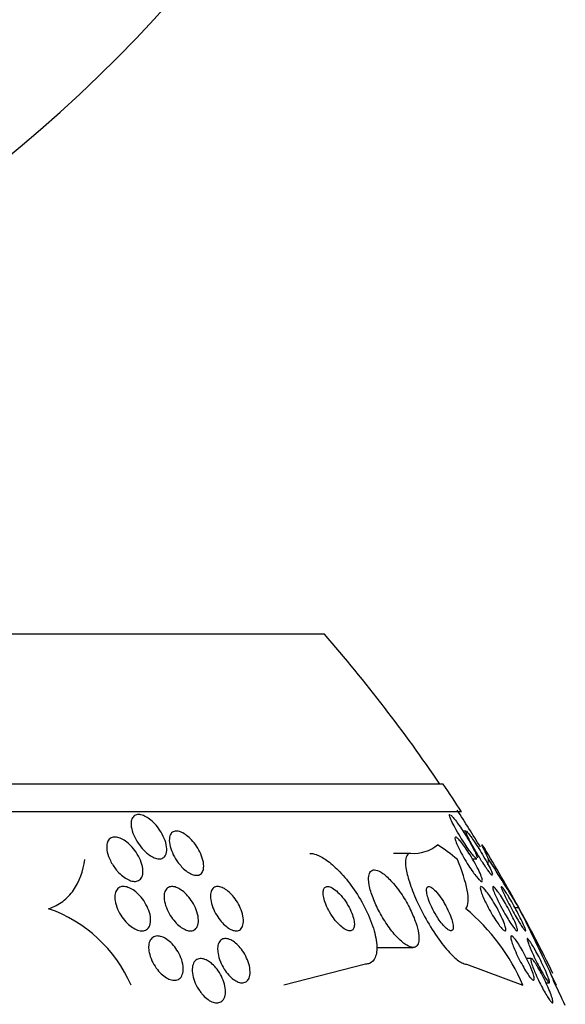
# Model space of a CAD drawing. Units: millimetres. Extents: x 0 to 1459, y 0 to 2744.
# Drawn here: x 1094 to 1104, y 1185 to 1202 of the extents above; entities that cross this region are included whole.
import ezdxf

# ---------------------------------------------------------------- set-up
doc = ezdxf.new("R2010")
doc.units = ezdxf.units.MM
doc.layers.add('DV5_Défaut', color=7, linetype='Continuous')
doc.layers.add('Défaut', color=7, linetype='Continuous')

# ---------------------------------------------------------------- blocks, each defined once
blk = doc.blocks.new('SE4')
at = {"layer": 'DV5_Défaut', "color": 7, "linetype": 'Continuous'}
for p, q in [((1099.405, 1191.327), (1056.405, 1191.327)), ((1101.55, 1188.618), (1054.259, 1188.618)), ((1101.881, 1188.118), (1053.929, 1188.118)), ((1101.964, 1187.771), (1101.907, 1187.771)), ((1100.968, 1187.368), (1100.654, 1187.368)), ((1102.078, 1187.268), (1102.159, 1187.268)), ((1102.917, 1186.383), (1102.848, 1186.383)), ((1100.344, 1185.668), (1101.007, 1185.668)), ((1100.147, 1185.368), (1098.675, 1184.987)), ((1101.973, 1185.368), (1102.991, 1184.987)), ((1103.14, 1185.469), (1103.059, 1185.469)), ((1103.496, 1185.184), (1103.59, 1184.987)), ((1103.407, 1185.03), (1103.467, 1185.03))]:
    blk.add_line(p, q, dxfattribs=at)
for centre, radius, start, end in [((1077.905, 1219.327), 25, 270, 51.8133), ((1077.905, 1172.618), 28.5, 34.1529, 41.0283), ((1077.905, 1172.618), 28.55, 32.8818, 34.0849), ((1077.905, 1172.618), 28.5, 31.4244, 33.0244), ((1101.018, 1188.042), 0.675, 265.7474, 309.7762), ((1077.905, 1172.618), 28.55, 28.8909, 31.3531), ((1080.398, 1172.913), 26.241, 30.8863, 33.1453), ((1093.585, 1183.97), 2.541, 23.594, 70.7089), ((1099.537, 1183.487), 3.766, 23.4768, 49.9253), ((1077.905, 1172.618), 28.55, 26.1509, 28.8909), ((1057.337, 1163.563), 50.974, 24.8535, 26.5952), ((1077.905, 1172.618), 28.5, 24.9011, 25.9337)]:
    blk.add_arc(centre, radius, start, end, dxfattribs=at)
for centre, major_axis, ratio, start_param, end_param in [((1099.741, 1172.618), (0, 15.463), 0.414982, -0.327863, -0.269604), ((1101.659, 1172.618), (0, 15.463), 0.142786, -0.32732, -0.269604), ((1102.129, 1188.344), (0, -2), 0.142786, 0.936991, 0.99825)]:
    blk.add_ellipse(centre, major_axis=major_axis, ratio=ratio, start_param=start_param, end_param=end_param, dxfattribs=at)
for points, knots in [([(1096.174, 1187.395), (1096.134, 1187.432), (1096.097, 1187.475), (1096.065, 1187.519), (1096.032, 1187.563), (1096.004, 1187.61), (1095.981, 1187.657), (1095.956, 1187.708), (1095.937, 1187.761), (1095.926, 1187.81), (1095.915, 1187.859), (1095.912, 1187.907), (1095.919, 1187.947), (1095.923, 1187.977), (1095.934, 1188.003), (1095.95, 1188.023), (1095.966, 1188.043), (1095.988, 1188.058), (1096.014, 1188.064), (1096.037, 1188.07), (1096.065, 1188.07), (1096.094, 1188.063), (1096.121, 1188.057), (1096.151, 1188.045), (1096.18, 1188.03), (1096.21, 1188.013), (1096.242, 1187.992), (1096.271, 1187.967), (1096.305, 1187.94), (1096.337, 1187.908), (1096.366, 1187.874), (1096.4, 1187.835), (1096.43, 1187.792), (1096.457, 1187.749), (1096.486, 1187.7), (1096.511, 1187.649), (1096.528, 1187.6), (1096.546, 1187.548), (1096.557, 1187.496), (1096.559, 1187.45), (1096.561, 1187.407), (1096.554, 1187.367), (1096.539, 1187.336), (1096.527, 1187.314), (1096.511, 1187.296), (1096.491, 1187.285), (1096.47, 1187.273), (1096.445, 1187.267), (1096.417, 1187.269), (1096.391, 1187.27), (1096.362, 1187.277), (1096.333, 1187.288), (1096.304, 1187.3), (1096.273, 1187.318), (1096.244, 1187.338), (1096.22, 1187.355), (1096.197, 1187.374), (1096.174, 1187.395)], [0, 0, 0, 0, 0.060873, 0.060873, 0.060873, 0.121411, 0.121411, 0.121411, 0.188197, 0.188197, 0.188197, 0.255953, 0.255953, 0.255953, 0.305945, 0.305945, 0.305945, 0.35634, 0.35634, 0.35634, 0.400674, 0.400674, 0.400674, 0.442432, 0.442432, 0.442432, 0.486211, 0.486211, 0.486211, 0.535395, 0.535395, 0.535395, 0.592162, 0.592162, 0.592162, 0.656518, 0.656518, 0.656518, 0.72468, 0.72468, 0.72468, 0.789277, 0.789277, 0.789277, 0.835008, 0.835008, 0.835008, 0.88097, 0.88097, 0.88097, 0.923364, 0.923364, 0.923364, 0.965867, 0.965867, 0.965867, 1, 1, 1, 1]), ([(1101.699, 1187.957), (1101.686, 1187.984), (1101.675, 1188.009), (1101.669, 1188.027), (1101.663, 1188.046), (1101.661, 1188.059), (1101.664, 1188.065), (1101.665, 1188.067), (1101.666, 1188.068), (1101.669, 1188.068)], [0, 0, 0, 0, 0.416045, 0.416045, 0.416045, 0.835063, 0.835063, 0.835063, 1, 1, 1, 1]), ([(1101.682, 1188.063), (1101.691, 1188.056), (1101.704, 1188.044), (1101.719, 1188.028), (1101.734, 1188.011), (1101.752, 1187.989), (1101.771, 1187.965), (1101.793, 1187.937), (1101.817, 1187.904), (1101.841, 1187.87), (1101.868, 1187.831), (1101.897, 1187.788), (1101.925, 1187.744), (1101.957, 1187.695), (1101.988, 1187.644), (1102.017, 1187.595), (1102.047, 1187.543), (1102.076, 1187.491), (1102.099, 1187.446), (1102.118, 1187.409), (1102.134, 1187.376), (1102.146, 1187.348), (1102.157, 1187.32), (1102.165, 1187.298), (1102.166, 1187.284)], [0, 0, 0, 0, 0.096332, 0.096332, 0.096332, 0.197619, 0.197619, 0.197619, 0.311582, 0.311582, 0.311582, 0.443134, 0.443134, 0.443134, 0.592069, 0.592069, 0.592069, 0.749342, 0.749342, 0.749342, 0.8741, 0.8741, 0.8741, 1, 1, 1, 1]), ([(1102.16, 1187.268), (1102.159, 1187.268), (1102.159, 1187.268), (1102.158, 1187.269), (1102.151, 1187.27), (1102.141, 1187.278), (1102.129, 1187.29), (1102.116, 1187.302), (1102.101, 1187.32), (1102.084, 1187.341), (1102.065, 1187.364), (1102.044, 1187.391), (1102.022, 1187.421), (1101.997, 1187.456), (1101.971, 1187.494), (1101.945, 1187.534), (1101.915, 1187.579), (1101.884, 1187.627), (1101.855, 1187.674), (1101.824, 1187.726), (1101.793, 1187.778), (1101.766, 1187.827), (1101.74, 1187.874), (1101.716, 1187.919), (1101.699, 1187.957)], [0, 0, 0, 0, 0.014636, 0.014636, 0.014636, 0.125064, 0.125064, 0.125064, 0.23608, 0.23608, 0.23608, 0.357446, 0.357446, 0.357446, 0.496113, 0.496113, 0.496113, 0.655136, 0.655136, 0.655136, 0.829871, 0.829871, 0.829871, 1, 1, 1, 1]), ([(1095.651, 1187.067), (1095.607, 1187.12), (1095.569, 1187.178), (1095.541, 1187.236), (1095.516, 1187.287), (1095.497, 1187.339), (1095.486, 1187.388), (1095.474, 1187.438), (1095.471, 1187.486), (1095.477, 1187.527), (1095.482, 1187.558), (1095.493, 1187.586), (1095.508, 1187.607), (1095.524, 1187.629), (1095.546, 1187.646), (1095.573, 1187.654), (1095.596, 1187.661), (1095.624, 1187.663), (1095.653, 1187.658), (1095.681, 1187.654), (1095.712, 1187.644), (1095.742, 1187.629), (1095.773, 1187.614), (1095.805, 1187.594), (1095.836, 1187.57), (1095.87, 1187.544), (1095.903, 1187.512), (1095.933, 1187.479), (1095.968, 1187.44), (1095.999, 1187.398), (1096.026, 1187.354), (1096.056, 1187.306), (1096.081, 1187.255), (1096.098, 1187.205), (1096.117, 1187.154), (1096.128, 1187.102), (1096.13, 1187.055), (1096.131, 1187.011), (1096.125, 1186.97), (1096.109, 1186.938), (1096.096, 1186.911), (1096.075, 1186.889), (1096.049, 1186.876), (1096.027, 1186.865), (1096, 1186.86), (1095.971, 1186.861), (1095.944, 1186.863), (1095.914, 1186.87), (1095.884, 1186.883), (1095.853, 1186.895), (1095.822, 1186.913), (1095.791, 1186.935), (1095.758, 1186.958), (1095.725, 1186.987), (1095.695, 1187.018), (1095.679, 1187.034), (1095.665, 1187.05), (1095.651, 1187.067)], [0, 0, 0, 0, 0.075717, 0.075717, 0.075717, 0.14133, 0.14133, 0.14133, 0.207957, 0.207957, 0.207957, 0.257714, 0.257714, 0.257714, 0.307835, 0.307835, 0.307835, 0.352386, 0.352386, 0.352386, 0.394772, 0.394772, 0.394772, 0.439313, 0.439313, 0.439313, 0.489192, 0.489192, 0.489192, 0.546347, 0.546347, 0.546347, 0.610501, 0.610501, 0.610501, 0.67775, 0.67775, 0.67775, 0.741138, 0.741138, 0.741138, 0.795397, 0.795397, 0.795397, 0.841438, 0.841438, 0.841438, 0.884045, 0.884045, 0.884045, 0.927768, 0.927768, 0.927768, 0.975959, 0.975959, 0.975959, 1, 1, 1, 1]), ([(1096.794, 1187.165), (1096.757, 1187.209), (1096.724, 1187.258), (1096.697, 1187.307), (1096.67, 1187.355), (1096.647, 1187.406), (1096.632, 1187.454), (1096.615, 1187.505), (1096.606, 1187.555), (1096.605, 1187.599), (1096.604, 1187.642), (1096.611, 1187.681), (1096.626, 1187.71), (1096.638, 1187.731), (1096.654, 1187.748), (1096.675, 1187.758), (1096.695, 1187.769), (1096.72, 1187.773), (1096.748, 1187.77), (1096.774, 1187.768), (1096.802, 1187.76), (1096.831, 1187.746), (1096.859, 1187.733), (1096.889, 1187.715), (1096.918, 1187.693), (1096.949, 1187.669), (1096.979, 1187.641), (1097.008, 1187.61), (1097.04, 1187.575), (1097.07, 1187.537), (1097.096, 1187.497), (1097.127, 1187.452), (1097.153, 1187.405), (1097.173, 1187.358), (1097.195, 1187.306), (1097.211, 1187.255), (1097.22, 1187.207), (1097.228, 1187.159), (1097.228, 1187.114), (1097.22, 1187.076), (1097.213, 1187.048), (1097.201, 1187.024), (1097.184, 1187.006), (1097.167, 1186.988), (1097.144, 1186.976), (1097.118, 1186.973), (1097.094, 1186.969), (1097.066, 1186.972), (1097.037, 1186.981), (1097.01, 1186.989), (1096.981, 1187.003), (1096.952, 1187.022), (1096.922, 1187.04), (1096.892, 1187.064), (1096.863, 1187.091), (1096.839, 1187.114), (1096.816, 1187.139), (1096.794, 1187.165)], [0, 0, 0, 0, 0.063618, 0.063618, 0.063618, 0.127003, 0.127003, 0.127003, 0.194521, 0.194521, 0.194521, 0.259439, 0.259439, 0.259439, 0.305979, 0.305979, 0.305979, 0.352774, 0.352774, 0.352774, 0.395652, 0.395652, 0.395652, 0.438312, 0.438312, 0.438312, 0.484623, 0.484623, 0.484623, 0.537338, 0.537338, 0.537338, 0.597693, 0.597693, 0.597693, 0.664046, 0.664046, 0.664046, 0.73085, 0.73085, 0.73085, 0.780811, 0.780811, 0.780811, 0.831139, 0.831139, 0.831139, 0.875847, 0.875847, 0.875847, 0.91822, 0.91822, 0.91822, 0.962503, 0.962503, 0.962503, 1, 1, 1, 1]), ([(1101.791, 1187.546), (1101.78, 1187.574), (1101.771, 1187.599), (1101.767, 1187.618), (1101.762, 1187.636), (1101.762, 1187.65), (1101.765, 1187.656), (1101.769, 1187.662), (1101.776, 1187.662), (1101.787, 1187.657), (1101.797, 1187.651), (1101.81, 1187.64), (1101.826, 1187.624), (1101.842, 1187.608), (1101.861, 1187.586), (1101.881, 1187.561), (1101.903, 1187.533), (1101.927, 1187.501), (1101.952, 1187.466), (1101.98, 1187.426), (1102.008, 1187.382), (1102.036, 1187.338), (1102.067, 1187.289), (1102.098, 1187.237), (1102.126, 1187.187), (1102.154, 1187.136), (1102.181, 1187.085), (1102.202, 1187.039), (1102.222, 1186.997), (1102.238, 1186.958), (1102.247, 1186.928), (1102.255, 1186.903), (1102.259, 1186.883), (1102.257, 1186.872), (1102.256, 1186.862), (1102.25, 1186.859), (1102.241, 1186.862), (1102.232, 1186.865), (1102.22, 1186.874), (1102.206, 1186.887), (1102.192, 1186.901), (1102.174, 1186.92), (1102.156, 1186.943), (1102.135, 1186.968), (1102.112, 1186.998), (1102.089, 1187.03), (1102.063, 1187.067), (1102.035, 1187.108), (1102.008, 1187.15), (1101.978, 1187.197), (1101.947, 1187.247), (1101.919, 1187.296), (1101.889, 1187.348), (1101.861, 1187.4), (1101.837, 1187.448), (1101.819, 1187.483), (1101.804, 1187.517), (1101.791, 1187.546)], [0, 0, 0, 0, 0.047315, 0.047315, 0.047315, 0.094922, 0.094922, 0.094922, 0.138931, 0.138931, 0.138931, 0.181421, 0.181421, 0.181421, 0.226496, 0.226496, 0.226496, 0.277213, 0.277213, 0.277213, 0.335325, 0.335325, 0.335325, 0.400197, 0.400197, 0.400197, 0.467467, 0.467467, 0.467467, 0.530048, 0.530048, 0.530048, 0.583256, 0.583256, 0.583256, 0.62869, 0.62869, 0.62869, 0.671272, 0.671272, 0.671272, 0.715418, 0.715418, 0.715418, 0.764358, 0.764358, 0.764358, 0.82022, 0.82022, 0.82022, 0.883244, 0.883244, 0.883244, 0.950338, 0.950338, 0.950338, 1, 1, 1, 1]), ([(1102.005, 1187.647), (1101.99, 1187.677), (1101.977, 1187.704), (1101.969, 1187.724), (1101.961, 1187.745), (1101.956, 1187.76), (1101.957, 1187.767), (1101.957, 1187.77), (1101.959, 1187.771), (1101.961, 1187.771)], [0, 0, 0, 0, 0.408611, 0.408611, 0.408611, 0.820381, 0.820381, 0.820381, 1, 1, 1, 1]), ([(1101.971, 1187.766), (1101.979, 1187.76), (1101.99, 1187.748), (1102.003, 1187.732), (1102.017, 1187.715), (1102.033, 1187.694), (1102.051, 1187.669), (1102.071, 1187.642), (1102.093, 1187.61), (1102.115, 1187.577), (1102.141, 1187.538), (1102.167, 1187.497), (1102.194, 1187.454), (1102.224, 1187.406), (1102.253, 1187.357), (1102.281, 1187.309), (1102.311, 1187.257), (1102.34, 1187.206), (1102.364, 1187.161), (1102.387, 1187.116), (1102.407, 1187.076), (1102.421, 1187.044), (1102.431, 1187.021), (1102.438, 1187.002), (1102.441, 1186.989)], [0, 0, 0, 0, 0.098016, 0.098016, 0.098016, 0.198708, 0.198708, 0.198708, 0.310214, 0.310214, 0.310214, 0.437985, 0.437985, 0.437985, 0.583126, 0.583126, 0.583126, 0.738944, 0.738944, 0.738944, 0.890223, 0.890223, 0.890223, 1, 1, 1, 1]), ([(1102.439, 1186.971), (1102.439, 1186.971), (1102.439, 1186.971), (1102.438, 1186.971), (1102.433, 1186.972), (1102.425, 1186.979), (1102.414, 1186.991), (1102.403, 1187.003), (1102.389, 1187.02), (1102.373, 1187.041), (1102.356, 1187.064), (1102.337, 1187.091), (1102.317, 1187.12), (1102.294, 1187.154), (1102.27, 1187.191), (1102.245, 1187.229), (1102.217, 1187.273), (1102.189, 1187.32), (1102.161, 1187.366), (1102.131, 1187.416), (1102.101, 1187.468), (1102.074, 1187.516), (1102.048, 1187.563), (1102.024, 1187.608), (1102.005, 1187.647)], [0, 0, 0, 0, 0.008268, 0.008268, 0.008268, 0.123786, 0.123786, 0.123786, 0.237188, 0.237188, 0.237188, 0.358777, 0.358777, 0.358777, 0.496095, 0.496095, 0.496095, 0.653215, 0.653215, 0.653215, 0.827583, 0.827583, 0.827583, 1, 1, 1, 1]), ([(1094.424, 1186.368), (1094.52, 1186.4), (1094.605, 1186.445), (1094.755, 1186.557), (1094.821, 1186.626), (1094.984, 1186.858), (1095.051, 1187.048), (1095.077, 1187.258)], [0, 0, 0, 0, 0.25, 0.25, 0.5, 0.5, 1, 1, 1, 1]), ([(1099.142, 1187.368), (1099.177, 1187.368), (1099.216, 1187.361), (1099.258, 1187.346), (1099.315, 1187.326), (1099.379, 1187.291), (1099.443, 1187.246), (1099.513, 1187.197), (1099.585, 1187.134), (1099.656, 1187.063), (1099.735, 1186.983), (1099.813, 1186.891), (1099.885, 1186.793), (1099.966, 1186.683), (1100.041, 1186.564), (1100.106, 1186.445), (1100.174, 1186.317), (1100.233, 1186.185), (1100.275, 1186.061), (1100.316, 1185.939), (1100.342, 1185.821), (1100.35, 1185.719), (1100.356, 1185.628), (1100.347, 1185.547), (1100.322, 1185.488), (1100.3, 1185.437), (1100.266, 1185.4), (1100.221, 1185.382), (1100.199, 1185.373), (1100.174, 1185.368), (1100.147, 1185.368)], [0, 0, 0, 0, 0.063208, 0.063208, 0.063208, 0.151908, 0.151908, 0.151908, 0.248819, 0.248819, 0.248819, 0.358297, 0.358297, 0.358297, 0.481048, 0.481048, 0.481048, 0.611836, 0.611836, 0.611836, 0.739495, 0.739495, 0.739495, 0.853266, 0.853266, 0.853266, 0.951291, 0.951291, 0.951291, 1, 1, 1, 1]), ([(1100.968, 1187.368), (1100.951, 1187.368), (1100.937, 1187.365), (1100.924, 1187.357), (1100.899, 1187.343), (1100.882, 1187.313), (1100.875, 1187.272), (1100.866, 1187.228), (1100.868, 1187.171), (1100.877, 1187.105), (1100.888, 1187.031), (1100.91, 1186.944), (1100.94, 1186.852), (1100.973, 1186.747), (1101.018, 1186.633), (1101.071, 1186.516), (1101.128, 1186.391), (1101.195, 1186.26), (1101.268, 1186.134), (1101.34, 1186.009), (1101.42, 1185.886), (1101.5, 1185.777), (1101.573, 1185.679), (1101.648, 1185.59), (1101.718, 1185.522), (1101.778, 1185.464), (1101.836, 1185.419), (1101.885, 1185.394), (1101.918, 1185.377), (1101.948, 1185.368), (1101.973, 1185.368)], [0, 0, 0, 0, 0.044407, 0.044407, 0.044407, 0.134469, 0.134469, 0.134469, 0.229261, 0.229261, 0.229261, 0.336125, 0.336125, 0.336125, 0.456512, 0.456512, 0.456512, 0.586476, 0.586476, 0.586476, 0.715718, 0.715718, 0.715718, 0.832644, 0.832644, 0.832644, 0.933346, 0.933346, 0.933346, 1, 1, 1, 1]), ([(1101.962, 1186.368), (1101.984, 1186.4), (1101.997, 1186.445), (1102.004, 1186.557), (1101.998, 1186.626), (1101.955, 1186.858), (1101.894, 1187.049), (1101.807, 1187.258)], [0, 0, 0, 0, 0.25, 0.25, 0.5, 0.5, 1, 1, 1, 1]), ([(1100.216, 1186.793), (1100.229, 1186.723), (1100.252, 1186.644), (1100.284, 1186.562), (1100.315, 1186.481), (1100.354, 1186.395), (1100.399, 1186.311), (1100.446, 1186.223), (1100.501, 1186.134), (1100.558, 1186.052), (1100.615, 1185.973), (1100.675, 1185.898), (1100.735, 1185.837), (1100.788, 1185.783), (1100.842, 1185.738), (1100.891, 1185.709), (1100.933, 1185.683), (1100.972, 1185.669), (1101.004, 1185.669), (1101.034, 1185.668), (1101.058, 1185.678), (1101.076, 1185.698), (1101.094, 1185.718), (1101.105, 1185.747), (1101.11, 1185.784), (1101.116, 1185.823), (1101.114, 1185.871), (1101.106, 1185.924), (1101.097, 1185.983), (1101.079, 1186.049), (1101.056, 1186.117), (1101.03, 1186.194), (1100.996, 1186.276), (1100.956, 1186.357), (1100.913, 1186.445), (1100.862, 1186.534), (1100.807, 1186.617), (1100.751, 1186.701), (1100.69, 1186.781), (1100.629, 1186.849), (1100.573, 1186.912), (1100.515, 1186.966), (1100.462, 1187.004), (1100.416, 1187.037), (1100.372, 1187.058), (1100.335, 1187.066), (1100.303, 1187.072), (1100.275, 1187.068), (1100.254, 1187.053), (1100.233, 1187.038), (1100.219, 1187.014), (1100.211, 1186.982), (1100.203, 1186.948), (1100.201, 1186.905), (1100.206, 1186.857), (1100.208, 1186.837), (1100.211, 1186.815), (1100.216, 1186.793)], [0, 0, 0, 0, 0.061535, 0.061535, 0.061535, 0.122852, 0.122852, 0.122852, 0.187918, 0.187918, 0.187918, 0.251596, 0.251596, 0.251596, 0.308604, 0.308604, 0.308604, 0.357892, 0.357892, 0.357892, 0.402642, 0.402642, 0.402642, 0.446999, 0.446999, 0.446999, 0.494318, 0.494318, 0.494318, 0.546975, 0.546975, 0.546975, 0.606001, 0.606001, 0.606001, 0.670098, 0.670098, 0.670098, 0.734856, 0.734856, 0.734856, 0.79434, 0.79434, 0.79434, 0.845586, 0.845586, 0.845586, 0.890841, 0.890841, 0.890841, 0.934561, 0.934561, 0.934561, 0.980603, 0.980603, 0.980603, 1, 1, 1, 1]), ([(1095.624, 1186.614), (1095.627, 1186.647), (1095.637, 1186.676), (1095.652, 1186.7), (1095.666, 1186.725), (1095.687, 1186.744), (1095.712, 1186.755), (1095.735, 1186.766), (1095.763, 1186.77), (1095.792, 1186.768), (1095.82, 1186.766), (1095.851, 1186.758), (1095.881, 1186.745), (1095.912, 1186.732), (1095.945, 1186.713), (1095.975, 1186.691), (1096.009, 1186.666), (1096.042, 1186.636), (1096.072, 1186.603), (1096.106, 1186.566), (1096.137, 1186.525), (1096.163, 1186.483), (1096.192, 1186.436), (1096.217, 1186.386), (1096.235, 1186.338), (1096.253, 1186.287), (1096.265, 1186.235), (1096.268, 1186.188), (1096.27, 1186.143), (1096.265, 1186.1), (1096.252, 1186.066), (1096.24, 1186.035), (1096.221, 1186.01), (1096.196, 1185.993), (1096.174, 1185.978), (1096.148, 1185.97), (1096.119, 1185.969), (1096.092, 1185.967), (1096.062, 1185.972), (1096.032, 1185.983), (1096.001, 1185.993), (1095.97, 1186.009), (1095.939, 1186.029), (1095.906, 1186.051), (1095.873, 1186.078), (1095.843, 1186.108), (1095.809, 1186.142), (1095.777, 1186.18), (1095.749, 1186.22), (1095.719, 1186.264), (1095.692, 1186.312), (1095.672, 1186.359), (1095.65, 1186.41), (1095.634, 1186.462), (1095.626, 1186.51), (1095.621, 1186.547), (1095.62, 1186.582), (1095.624, 1186.614)], [0, 0, 0, 0, 0.049902, 0.049902, 0.049902, 0.100111, 0.100111, 0.100111, 0.146308, 0.146308, 0.146308, 0.190108, 0.190108, 0.190108, 0.235424, 0.235424, 0.235424, 0.285262, 0.285262, 0.285262, 0.341436, 0.341436, 0.341436, 0.403801, 0.403801, 0.403801, 0.469187, 0.469187, 0.469187, 0.531833, 0.531833, 0.531833, 0.586995, 0.586995, 0.586995, 0.634757, 0.634757, 0.634757, 0.6789, 0.6789, 0.6789, 0.723548, 0.723548, 0.723548, 0.771884, 0.771884, 0.771884, 0.826051, 0.826051, 0.826051, 0.886621, 0.886621, 0.886621, 0.951503, 0.951503, 0.951503, 1, 1, 1, 1]), ([(1096.515, 1186.635), (1096.52, 1186.666), (1096.531, 1186.694), (1096.546, 1186.715), (1096.562, 1186.737), (1096.583, 1186.753), (1096.609, 1186.761), (1096.632, 1186.769), (1096.66, 1186.771), (1096.689, 1186.765), (1096.716, 1186.76), (1096.746, 1186.75), (1096.775, 1186.734), (1096.806, 1186.718), (1096.837, 1186.696), (1096.866, 1186.672), (1096.898, 1186.644), (1096.929, 1186.612), (1096.957, 1186.578), (1096.988, 1186.54), (1097.017, 1186.498), (1097.041, 1186.455), (1097.068, 1186.407), (1097.089, 1186.358), (1097.105, 1186.31), (1097.121, 1186.259), (1097.13, 1186.209), (1097.131, 1186.164), (1097.132, 1186.12), (1097.125, 1186.08), (1097.111, 1186.048), (1097.098, 1186.02), (1097.078, 1185.997), (1097.053, 1185.984), (1097.031, 1185.972), (1097.004, 1185.967), (1096.975, 1185.969), (1096.948, 1185.971), (1096.919, 1185.979), (1096.89, 1185.992), (1096.86, 1186.005), (1096.829, 1186.024), (1096.8, 1186.046), (1096.768, 1186.07), (1096.737, 1186.1), (1096.709, 1186.131), (1096.677, 1186.167), (1096.648, 1186.206), (1096.622, 1186.247), (1096.594, 1186.293), (1096.57, 1186.341), (1096.552, 1186.388), (1096.533, 1186.438), (1096.519, 1186.489), (1096.514, 1186.536), (1096.51, 1186.571), (1096.51, 1186.605), (1096.515, 1186.635)], [0, 0, 0, 0, 0.050445, 0.050445, 0.050445, 0.101206, 0.101206, 0.101206, 0.147784, 0.147784, 0.147784, 0.191704, 0.191704, 0.191704, 0.2369, 0.2369, 0.2369, 0.286425, 0.286425, 0.286425, 0.342162, 0.342162, 0.342162, 0.404116, 0.404116, 0.404116, 0.469342, 0.469342, 0.469342, 0.532232, 0.532232, 0.532232, 0.587901, 0.587901, 0.587901, 0.636097, 0.636097, 0.636097, 0.680429, 0.680429, 0.680429, 0.725019, 0.725019, 0.725019, 0.773096, 0.773096, 0.773096, 0.826856, 0.826856, 0.826856, 0.886989, 0.886989, 0.886989, 0.951609, 0.951609, 0.951609, 1, 1, 1, 1]), ([(1097.351, 1186.631), (1097.355, 1186.663), (1097.364, 1186.692), (1097.379, 1186.715), (1097.393, 1186.737), (1097.414, 1186.754), (1097.438, 1186.762), (1097.461, 1186.77), (1097.488, 1186.77), (1097.516, 1186.764), (1097.543, 1186.759), (1097.571, 1186.747), (1097.6, 1186.731), (1097.628, 1186.714), (1097.658, 1186.692), (1097.686, 1186.667), (1097.716, 1186.64), (1097.745, 1186.608), (1097.772, 1186.574), (1097.802, 1186.536), (1097.829, 1186.495), (1097.852, 1186.453), (1097.877, 1186.406), (1097.899, 1186.358), (1097.914, 1186.311), (1097.93, 1186.261), (1097.94, 1186.211), (1097.943, 1186.166), (1097.945, 1186.122), (1097.94, 1186.082), (1097.927, 1186.049), (1097.916, 1186.02), (1097.897, 1185.997), (1097.873, 1185.983), (1097.852, 1185.972), (1097.826, 1185.967), (1097.797, 1185.969), (1097.772, 1185.972), (1097.743, 1185.98), (1097.715, 1185.994), (1097.686, 1186.008), (1097.657, 1186.027), (1097.629, 1186.051), (1097.599, 1186.075), (1097.57, 1186.104), (1097.543, 1186.136), (1097.513, 1186.171), (1097.485, 1186.21), (1097.461, 1186.25), (1097.434, 1186.294), (1097.411, 1186.341), (1097.393, 1186.387), (1097.374, 1186.437), (1097.36, 1186.487), (1097.354, 1186.533), (1097.349, 1186.568), (1097.348, 1186.601), (1097.351, 1186.631)], [0, 0, 0, 0, 0.052649, 0.052649, 0.052649, 0.105664, 0.105664, 0.105664, 0.153617, 0.153617, 0.153617, 0.197737, 0.197737, 0.197737, 0.24218, 0.24218, 0.24218, 0.290298, 0.290298, 0.290298, 0.344333, 0.344333, 0.344333, 0.404893, 0.404893, 0.404893, 0.469855, 0.469855, 0.469855, 0.534049, 0.534049, 0.534049, 0.591865, 0.591865, 0.591865, 0.641685, 0.641685, 0.641685, 0.6865, 0.6865, 0.6865, 0.730584, 0.730584, 0.730584, 0.777442, 0.777442, 0.777442, 0.829576, 0.829576, 0.829576, 0.888166, 0.888166, 0.888166, 0.952093, 0.952093, 0.952093, 1, 1, 1, 1]), ([(1099.648, 1186.106), (1099.678, 1186.073), (1099.71, 1186.044), (1099.741, 1186.021), (1099.772, 1185.999), (1099.803, 1185.982), (1099.83, 1185.974), (1099.854, 1185.967), (1099.877, 1185.967), (1099.894, 1185.974), (1099.911, 1185.98), (1099.924, 1185.992), (1099.932, 1186.01), (1099.941, 1186.027), (1099.946, 1186.05), (1099.947, 1186.076), (1099.948, 1186.103), (1099.944, 1186.135), (1099.937, 1186.169), (1099.929, 1186.207), (1099.916, 1186.248), (1099.899, 1186.289), (1099.881, 1186.335), (1099.857, 1186.383), (1099.831, 1186.429), (1099.802, 1186.479), (1099.769, 1186.528), (1099.734, 1186.572), (1099.698, 1186.616), (1099.66, 1186.657), (1099.622, 1186.689), (1099.588, 1186.718), (1099.553, 1186.742), (1099.522, 1186.755), (1099.495, 1186.766), (1099.469, 1186.771), (1099.449, 1186.767), (1099.43, 1186.764), (1099.415, 1186.755), (1099.404, 1186.74), (1099.394, 1186.725), (1099.387, 1186.705), (1099.384, 1186.682), (1099.381, 1186.657), (1099.383, 1186.627), (1099.388, 1186.596), (1099.394, 1186.561), (1099.404, 1186.522), (1099.418, 1186.483), (1099.434, 1186.438), (1099.455, 1186.392), (1099.479, 1186.346), (1099.505, 1186.297), (1099.536, 1186.247), (1099.569, 1186.201), (1099.594, 1186.167), (1099.621, 1186.135), (1099.648, 1186.106)], [0, 0, 0, 0, 0.053862, 0.053862, 0.053862, 0.108109, 0.108109, 0.108109, 0.156922, 0.156922, 0.156922, 0.20134, 0.20134, 0.20134, 0.2455, 0.2455, 0.2455, 0.292835, 0.292835, 0.292835, 0.345758, 0.345758, 0.345758, 0.405274, 0.405274, 0.405274, 0.469914, 0.469914, 0.469914, 0.534977, 0.534977, 0.534977, 0.594359, 0.594359, 0.594359, 0.64528, 0.64528, 0.64528, 0.690265, 0.690265, 0.690265, 0.733865, 0.733865, 0.733865, 0.77993, 0.77993, 0.77993, 0.83121, 0.83121, 0.83121, 0.889131, 0.889131, 0.889131, 0.95283, 0.95283, 0.95283, 1, 1, 1, 1]), ([(1101.498, 1186.136), (1101.523, 1186.103), (1101.548, 1186.072), (1101.573, 1186.047), (1101.597, 1186.021), (1101.621, 1186), (1101.642, 1185.987), (1101.661, 1185.975), (1101.678, 1185.968), (1101.692, 1185.968), (1101.705, 1185.969), (1101.715, 1185.975), (1101.722, 1185.986), (1101.729, 1185.997), (1101.732, 1186.014), (1101.732, 1186.036), (1101.732, 1186.059), (1101.728, 1186.087), (1101.721, 1186.119), (1101.713, 1186.155), (1101.7, 1186.195), (1101.684, 1186.237), (1101.666, 1186.283), (1101.644, 1186.332), (1101.619, 1186.382), (1101.592, 1186.433), (1101.562, 1186.485), (1101.53, 1186.533), (1101.5, 1186.58), (1101.467, 1186.624), (1101.436, 1186.66), (1101.408, 1186.692), (1101.381, 1186.719), (1101.356, 1186.738), (1101.335, 1186.754), (1101.316, 1186.764), (1101.3, 1186.767), (1101.286, 1186.77), (1101.274, 1186.767), (1101.266, 1186.759), (1101.257, 1186.751), (1101.252, 1186.736), (1101.25, 1186.718), (1101.248, 1186.698), (1101.25, 1186.673), (1101.256, 1186.644), (1101.262, 1186.611), (1101.272, 1186.574), (1101.286, 1186.535), (1101.301, 1186.491), (1101.321, 1186.443), (1101.344, 1186.395), (1101.369, 1186.344), (1101.397, 1186.292), (1101.428, 1186.242), (1101.45, 1186.205), (1101.474, 1186.169), (1101.498, 1186.136)], [0, 0, 0, 0, 0.049345, 0.049345, 0.049345, 0.098979, 0.098979, 0.098979, 0.144868, 0.144868, 0.144868, 0.188665, 0.188665, 0.188665, 0.23414, 0.23414, 0.23414, 0.284197, 0.284197, 0.284197, 0.340603, 0.340603, 0.340603, 0.403216, 0.403216, 0.403216, 0.468852, 0.468852, 0.468852, 0.531598, 0.531598, 0.531598, 0.586504, 0.586504, 0.586504, 0.633762, 0.633762, 0.633762, 0.677474, 0.677474, 0.677474, 0.721971, 0.721971, 0.721971, 0.770518, 0.770518, 0.770518, 0.825241, 0.825241, 0.825241, 0.886518, 0.886518, 0.886518, 0.951826, 0.951826, 0.951826, 1, 1, 1, 1]), ([(1102.273, 1186.574), (1102.258, 1186.611), (1102.244, 1186.645), (1102.235, 1186.674), (1102.226, 1186.703), (1102.221, 1186.727), (1102.22, 1186.743), (1102.22, 1186.758), (1102.223, 1186.767), (1102.231, 1186.768), (1102.237, 1186.77), (1102.248, 1186.765), (1102.26, 1186.755), (1102.273, 1186.745), (1102.289, 1186.73), (1102.306, 1186.71), (1102.324, 1186.688), (1102.345, 1186.662), (1102.366, 1186.632), (1102.39, 1186.599), (1102.415, 1186.561), (1102.44, 1186.521), (1102.468, 1186.477), (1102.496, 1186.429), (1102.522, 1186.382), (1102.55, 1186.331), (1102.577, 1186.279), (1102.6, 1186.23), (1102.622, 1186.182), (1102.642, 1186.136), (1102.656, 1186.097), (1102.669, 1186.061), (1102.678, 1186.031), (1102.681, 1186.009), (1102.684, 1185.99), (1102.682, 1185.977), (1102.677, 1185.971), (1102.672, 1185.967), (1102.663, 1185.968), (1102.652, 1185.975), (1102.64, 1185.982), (1102.626, 1185.995), (1102.61, 1186.012), (1102.593, 1186.031), (1102.574, 1186.054), (1102.554, 1186.082), (1102.532, 1186.112), (1102.508, 1186.147), (1102.484, 1186.184), (1102.457, 1186.225), (1102.43, 1186.271), (1102.404, 1186.316), (1102.376, 1186.366), (1102.348, 1186.417), (1102.324, 1186.467), (1102.305, 1186.504), (1102.288, 1186.54), (1102.273, 1186.574)], [0, 0, 0, 0, 0.05238, 0.05238, 0.05238, 0.105121, 0.105121, 0.105121, 0.152897, 0.152897, 0.152897, 0.196972, 0.196972, 0.196972, 0.241485, 0.241485, 0.241485, 0.289753, 0.289753, 0.289753, 0.343981, 0.343981, 0.343981, 0.404714, 0.404714, 0.404714, 0.469735, 0.469735, 0.469735, 0.533807, 0.533807, 0.533807, 0.591384, 0.591384, 0.591384, 0.641002, 0.641002, 0.641002, 0.68574, 0.68574, 0.68574, 0.729864, 0.729864, 0.729864, 0.77685, 0.77685, 0.77685, 0.829166, 0.829166, 0.829166, 0.887941, 0.887941, 0.887941, 0.951971, 0.951971, 0.951971, 1, 1, 1, 1]), ([(1102.499, 1186.595), (1102.483, 1186.631), (1102.47, 1186.663), (1102.46, 1186.69), (1102.451, 1186.717), (1102.445, 1186.739), (1102.444, 1186.752), (1102.443, 1186.764), (1102.446, 1186.77), (1102.453, 1186.768), (1102.46, 1186.767), (1102.47, 1186.759), (1102.482, 1186.747), (1102.494, 1186.734), (1102.509, 1186.716), (1102.525, 1186.693), (1102.543, 1186.67), (1102.563, 1186.641), (1102.584, 1186.61), (1102.607, 1186.574), (1102.631, 1186.535), (1102.655, 1186.495), (1102.682, 1186.449), (1102.709, 1186.402), (1102.734, 1186.354), (1102.761, 1186.304), (1102.787, 1186.253), (1102.81, 1186.206), (1102.832, 1186.159), (1102.852, 1186.115), (1102.866, 1186.078), (1102.879, 1186.045), (1102.888, 1186.017), (1102.892, 1185.998), (1102.895, 1185.981), (1102.894, 1185.971), (1102.889, 1185.969), (1102.884, 1185.967), (1102.876, 1185.971), (1102.865, 1185.981), (1102.855, 1185.991), (1102.841, 1186.007), (1102.826, 1186.027), (1102.81, 1186.047), (1102.791, 1186.074), (1102.772, 1186.103), (1102.75, 1186.135), (1102.727, 1186.171), (1102.704, 1186.209), (1102.678, 1186.252), (1102.652, 1186.298), (1102.627, 1186.344), (1102.599, 1186.393), (1102.572, 1186.444), (1102.548, 1186.492), (1102.531, 1186.528), (1102.514, 1186.563), (1102.499, 1186.595)], [0, 0, 0, 0, 0.053046, 0.053046, 0.053046, 0.106461, 0.106461, 0.106461, 0.154737, 0.154737, 0.154737, 0.199025, 0.199025, 0.199025, 0.243467, 0.243467, 0.243467, 0.291434, 0.291434, 0.291434, 0.3452, 0.3452, 0.3452, 0.405446, 0.405446, 0.405446, 0.47019, 0.47019, 0.47019, 0.534415, 0.534415, 0.534415, 0.592517, 0.592517, 0.592517, 0.642676, 0.642676, 0.642676, 0.687702, 0.687702, 0.687702, 0.731828, 0.731828, 0.731828, 0.778577, 0.778577, 0.778577, 0.830473, 0.830473, 0.830473, 0.888751, 0.888751, 0.888751, 0.952413, 0.952413, 0.952413, 1, 1, 1, 1]), ([(1102.669, 1186.591), (1102.651, 1186.628), (1102.635, 1186.662), (1102.624, 1186.69), (1102.612, 1186.717), (1102.604, 1186.74), (1102.6, 1186.753), (1102.598, 1186.765), (1102.599, 1186.77), (1102.604, 1186.768), (1102.609, 1186.766), (1102.617, 1186.757), (1102.628, 1186.743), (1102.639, 1186.73), (1102.652, 1186.711), (1102.667, 1186.688), (1102.684, 1186.664), (1102.702, 1186.635), (1102.721, 1186.604), (1102.743, 1186.569), (1102.766, 1186.53), (1102.788, 1186.49), (1102.814, 1186.446), (1102.84, 1186.399), (1102.865, 1186.353), (1102.892, 1186.303), (1102.919, 1186.253), (1102.942, 1186.206), (1102.966, 1186.159), (1102.987, 1186.115), (1103.003, 1186.078), (1103.018, 1186.044), (1103.03, 1186.016), (1103.036, 1185.996), (1103.041, 1185.98), (1103.042, 1185.97), (1103.039, 1185.969), (1103.036, 1185.967), (1103.029, 1185.973), (1103.019, 1185.984), (1103.01, 1185.994), (1102.998, 1186.011), (1102.984, 1186.031), (1102.969, 1186.053), (1102.952, 1186.079), (1102.934, 1186.109), (1102.914, 1186.141), (1102.893, 1186.177), (1102.871, 1186.214), (1102.847, 1186.257), (1102.821, 1186.302), (1102.797, 1186.346), (1102.77, 1186.395), (1102.743, 1186.445), (1102.719, 1186.492), (1102.701, 1186.527), (1102.684, 1186.56), (1102.669, 1186.591)], [0, 0, 0, 0, 0.055394, 0.055394, 0.055394, 0.111196, 0.111196, 0.111196, 0.161104, 0.161104, 0.161104, 0.205894, 0.205894, 0.205894, 0.249852, 0.249852, 0.249852, 0.296636, 0.296636, 0.296636, 0.348825, 0.348825, 0.348825, 0.407593, 0.407593, 0.407593, 0.471704, 0.471704, 0.471704, 0.536748, 0.536748, 0.536748, 0.596785, 0.596785, 0.596785, 0.648727, 0.648727, 0.648727, 0.694524, 0.694524, 0.694524, 0.738409, 0.738409, 0.738409, 0.784172, 0.784172, 0.784172, 0.834604, 0.834604, 0.834604, 0.891336, 0.891336, 0.891336, 0.954028, 0.954028, 0.954028, 1, 1, 1, 1]), ([(1096.232, 1185.681), (1096.233, 1185.718), (1096.239, 1185.753), (1096.252, 1185.781), (1096.264, 1185.81), (1096.283, 1185.835), (1096.306, 1185.851), (1096.328, 1185.866), (1096.354, 1185.874), (1096.383, 1185.876), (1096.41, 1185.877), (1096.44, 1185.872), (1096.47, 1185.862), (1096.5, 1185.851), (1096.532, 1185.834), (1096.562, 1185.814), (1096.594, 1185.791), (1096.626, 1185.764), (1096.656, 1185.733), (1096.688, 1185.699), (1096.718, 1185.661), (1096.744, 1185.621), (1096.773, 1185.576), (1096.797, 1185.529), (1096.816, 1185.482), (1096.835, 1185.432), (1096.848, 1185.381), (1096.854, 1185.334), (1096.86, 1185.287), (1096.858, 1185.242), (1096.848, 1185.204), (1096.84, 1185.169), (1096.823, 1185.138), (1096.801, 1185.117), (1096.782, 1185.097), (1096.757, 1185.084), (1096.729, 1185.079), (1096.703, 1185.074), (1096.674, 1185.075), (1096.644, 1185.083), (1096.614, 1185.09), (1096.583, 1185.104), (1096.553, 1185.122), (1096.521, 1185.141), (1096.489, 1185.166), (1096.459, 1185.194), (1096.426, 1185.224), (1096.396, 1185.26), (1096.369, 1185.297), (1096.339, 1185.339), (1096.312, 1185.384), (1096.291, 1185.43), (1096.269, 1185.479), (1096.252, 1185.529), (1096.242, 1185.577), (1096.235, 1185.613), (1096.231, 1185.648), (1096.232, 1185.681)], [0, 0, 0, 0, 0.052872, 0.052872, 0.052872, 0.106056, 0.106056, 0.106056, 0.154898, 0.154898, 0.154898, 0.200348, 0.200348, 0.200348, 0.246009, 0.246009, 0.246009, 0.294878, 0.294878, 0.294878, 0.348917, 0.348917, 0.348917, 0.408542, 0.408542, 0.408542, 0.4718, 0.4718, 0.4718, 0.53432, 0.53432, 0.53432, 0.591522, 0.591522, 0.591522, 0.642008, 0.642008, 0.642008, 0.688113, 0.688113, 0.688113, 0.733459, 0.733459, 0.733459, 0.781184, 0.781184, 0.781184, 0.83352, 0.83352, 0.83352, 0.891433, 0.891433, 0.891433, 0.953842, 0.953842, 0.953842, 1, 1, 1, 1]), ([(1097.478, 1185.655), (1097.479, 1185.691), (1097.486, 1185.724), (1097.499, 1185.752), (1097.512, 1185.779), (1097.531, 1185.801), (1097.554, 1185.814), (1097.576, 1185.826), (1097.602, 1185.832), (1097.63, 1185.83), (1097.656, 1185.828), (1097.685, 1185.82), (1097.714, 1185.806), (1097.743, 1185.792), (1097.773, 1185.773), (1097.801, 1185.749), (1097.831, 1185.725), (1097.86, 1185.695), (1097.887, 1185.663), (1097.916, 1185.627), (1097.944, 1185.588), (1097.967, 1185.547), (1097.992, 1185.502), (1098.014, 1185.455), (1098.03, 1185.409), (1098.047, 1185.36), (1098.058, 1185.31), (1098.062, 1185.265), (1098.067, 1185.219), (1098.064, 1185.176), (1098.054, 1185.14), (1098.044, 1185.107), (1098.028, 1185.079), (1098.006, 1185.06), (1097.986, 1185.043), (1097.961, 1185.033), (1097.933, 1185.031), (1097.908, 1185.029), (1097.88, 1185.034), (1097.851, 1185.045), (1097.822, 1185.055), (1097.793, 1185.072), (1097.764, 1185.093), (1097.735, 1185.114), (1097.705, 1185.141), (1097.678, 1185.171), (1097.648, 1185.204), (1097.62, 1185.241), (1097.596, 1185.279), (1097.569, 1185.322), (1097.546, 1185.367), (1097.527, 1185.412), (1097.507, 1185.461), (1097.493, 1185.51), (1097.485, 1185.557), (1097.479, 1185.591), (1097.476, 1185.624), (1097.478, 1185.655)], [0, 0, 0, 0, 0.05447, 0.05447, 0.05447, 0.10927, 0.10927, 0.10927, 0.159323, 0.159323, 0.159323, 0.205245, 0.205245, 0.205245, 0.250645, 0.250645, 0.250645, 0.29869, 0.29869, 0.29869, 0.351566, 0.351566, 0.351566, 0.410066, 0.410066, 0.410066, 0.472786, 0.472786, 0.472786, 0.535795, 0.535795, 0.535795, 0.594312, 0.594312, 0.594312, 0.64611, 0.64611, 0.64611, 0.692886, 0.692886, 0.692886, 0.738166, 0.738166, 0.738166, 0.785227, 0.785227, 0.785227, 0.836492, 0.836492, 0.836492, 0.893232, 0.893232, 0.893232, 0.954858, 0.954858, 0.954858, 1, 1, 1, 1]), ([(1102.816, 1185.69), (1102.802, 1185.726), (1102.791, 1185.76), (1102.783, 1185.788), (1102.775, 1185.816), (1102.771, 1185.839), (1102.771, 1185.854), (1102.771, 1185.868), (1102.775, 1185.875), (1102.782, 1185.876), (1102.789, 1185.876), (1102.799, 1185.871), (1102.812, 1185.859), (1102.824, 1185.848), (1102.84, 1185.831), (1102.856, 1185.81), (1102.874, 1185.787), (1102.894, 1185.758), (1102.914, 1185.727), (1102.936, 1185.692), (1102.96, 1185.653), (1102.983, 1185.612), (1103.008, 1185.568), (1103.033, 1185.52), (1103.057, 1185.472), (1103.082, 1185.423), (1103.105, 1185.372), (1103.125, 1185.325), (1103.145, 1185.278), (1103.162, 1185.234), (1103.174, 1185.197), (1103.185, 1185.163), (1103.192, 1185.133), (1103.195, 1185.113), (1103.197, 1185.095), (1103.195, 1185.082), (1103.189, 1185.078), (1103.184, 1185.074), (1103.175, 1185.076), (1103.164, 1185.084), (1103.153, 1185.093), (1103.139, 1185.107), (1103.124, 1185.125), (1103.108, 1185.145), (1103.089, 1185.171), (1103.07, 1185.199), (1103.049, 1185.231), (1103.027, 1185.267), (1103.005, 1185.305), (1102.98, 1185.347), (1102.955, 1185.393), (1102.931, 1185.439), (1102.906, 1185.488), (1102.881, 1185.539), (1102.86, 1185.587), (1102.844, 1185.623), (1102.829, 1185.658), (1102.816, 1185.69)], [0, 0, 0, 0, 0.052395, 0.052395, 0.052395, 0.105093, 0.105093, 0.105093, 0.153602, 0.153602, 0.153602, 0.19896, 0.19896, 0.19896, 0.244746, 0.244746, 0.244746, 0.2939, 0.2939, 0.2939, 0.348305, 0.348305, 0.348305, 0.40825, 0.40825, 0.40825, 0.471612, 0.471612, 0.471612, 0.533912, 0.533912, 0.533912, 0.59068, 0.59068, 0.59068, 0.64079, 0.64079, 0.64079, 0.686739, 0.686739, 0.686739, 0.732152, 0.732152, 0.732152, 0.780116, 0.780116, 0.780116, 0.832798, 0.832798, 0.832798, 0.891058, 0.891058, 0.891058, 0.953655, 0.953655, 0.953655, 1, 1, 1, 1]), ([(1103.118, 1185.664), (1103.104, 1185.7), (1103.091, 1185.732), (1103.082, 1185.758), (1103.073, 1185.784), (1103.067, 1185.805), (1103.066, 1185.817), (1103.065, 1185.828), (1103.067, 1185.832), (1103.073, 1185.829), (1103.079, 1185.827), (1103.088, 1185.817), (1103.099, 1185.803), (1103.111, 1185.788), (1103.124, 1185.768), (1103.14, 1185.744), (1103.156, 1185.719), (1103.174, 1185.688), (1103.193, 1185.655), (1103.214, 1185.619), (1103.236, 1185.579), (1103.257, 1185.538), (1103.281, 1185.492), (1103.306, 1185.445), (1103.328, 1185.399), (1103.352, 1185.349), (1103.376, 1185.3), (1103.396, 1185.254), (1103.416, 1185.209), (1103.433, 1185.167), (1103.446, 1185.132), (1103.458, 1185.1), (1103.467, 1185.074), (1103.47, 1185.056), (1103.474, 1185.04), (1103.473, 1185.031), (1103.469, 1185.03), (1103.465, 1185.03), (1103.458, 1185.035), (1103.448, 1185.047), (1103.438, 1185.058), (1103.425, 1185.076), (1103.411, 1185.097), (1103.396, 1185.12), (1103.379, 1185.148), (1103.362, 1185.178), (1103.342, 1185.212), (1103.321, 1185.249), (1103.3, 1185.288), (1103.277, 1185.331), (1103.254, 1185.377), (1103.231, 1185.422), (1103.207, 1185.471), (1103.183, 1185.521), (1103.162, 1185.567), (1103.146, 1185.601), (1103.131, 1185.634), (1103.118, 1185.664)], [0, 0, 0, 0, 0.053907, 0.053907, 0.053907, 0.108138, 0.108138, 0.108138, 0.157766, 0.157766, 0.157766, 0.203526, 0.203526, 0.203526, 0.249023, 0.249023, 0.249023, 0.297359, 0.297359, 0.297359, 0.350639, 0.350639, 0.350639, 0.409524, 0.409524, 0.409524, 0.472425, 0.472425, 0.472425, 0.535261, 0.535261, 0.535261, 0.593316, 0.593316, 0.593316, 0.644656, 0.644656, 0.644656, 0.6912, 0.6912, 0.6912, 0.736509, 0.736509, 0.736509, 0.783806, 0.783806, 0.783806, 0.835444, 0.835444, 0.835444, 0.892586, 0.892586, 0.892586, 0.954477, 0.954477, 0.954477, 1, 1, 1, 1]), ([(1097.154, 1184.885), (1097.123, 1184.929), (1097.096, 1184.977), (1097.075, 1185.026), (1097.054, 1185.074), (1097.038, 1185.124), (1097.029, 1185.171), (1097.019, 1185.219), (1097.017, 1185.266), (1097.022, 1185.307), (1097.026, 1185.347), (1097.038, 1185.382), (1097.057, 1185.409), (1097.073, 1185.433), (1097.096, 1185.451), (1097.122, 1185.46), (1097.146, 1185.469), (1097.174, 1185.471), (1097.203, 1185.466), (1097.231, 1185.461), (1097.261, 1185.45), (1097.291, 1185.434), (1097.321, 1185.418), (1097.352, 1185.396), (1097.381, 1185.37), (1097.412, 1185.343), (1097.442, 1185.31), (1097.468, 1185.275), (1097.498, 1185.236), (1097.524, 1185.194), (1097.546, 1185.151), (1097.569, 1185.104), (1097.588, 1185.055), (1097.601, 1185.007), (1097.614, 1184.958), (1097.62, 1184.909), (1097.619, 1184.866), (1097.618, 1184.823), (1097.61, 1184.784), (1097.595, 1184.752), (1097.582, 1184.724), (1097.562, 1184.701), (1097.537, 1184.687), (1097.514, 1184.674), (1097.488, 1184.668), (1097.459, 1184.669), (1097.432, 1184.67), (1097.402, 1184.677), (1097.372, 1184.69), (1097.343, 1184.703), (1097.312, 1184.722), (1097.283, 1184.746), (1097.252, 1184.77), (1097.222, 1184.8), (1097.194, 1184.833), (1097.18, 1184.849), (1097.167, 1184.867), (1097.154, 1184.885)], [0, 0, 0, 0, 0.061503, 0.061503, 0.061503, 0.122911, 0.122911, 0.122911, 0.185674, 0.185674, 0.185674, 0.245457, 0.245457, 0.245457, 0.299146, 0.299146, 0.299146, 0.347304, 0.347304, 0.347304, 0.393049, 0.393049, 0.393049, 0.439745, 0.439745, 0.439745, 0.49, 0.49, 0.49, 0.545334, 0.545334, 0.545334, 0.605597, 0.605597, 0.605597, 0.668319, 0.668319, 0.668319, 0.729176, 0.729176, 0.729176, 0.784491, 0.784491, 0.784491, 0.833911, 0.833911, 0.833911, 0.88005, 0.88005, 0.88005, 0.926238, 0.926238, 0.926238, 0.975246, 0.975246, 0.975246, 1, 1, 1, 1]), ([(1103.181, 1185.284), (1103.167, 1185.321), (1103.155, 1185.355), (1103.146, 1185.383), (1103.138, 1185.411), (1103.133, 1185.434), (1103.132, 1185.448), (1103.131, 1185.462), (1103.134, 1185.469), (1103.14, 1185.469), (1103.146, 1185.468), (1103.156, 1185.461), (1103.167, 1185.449), (1103.178, 1185.437), (1103.192, 1185.418), (1103.208, 1185.396), (1103.224, 1185.372), (1103.243, 1185.343), (1103.261, 1185.311), (1103.282, 1185.276), (1103.304, 1185.236), (1103.325, 1185.196), (1103.349, 1185.151), (1103.373, 1185.104), (1103.395, 1185.057), (1103.418, 1185.008), (1103.441, 1184.958), (1103.46, 1184.912), (1103.479, 1184.866), (1103.496, 1184.823), (1103.508, 1184.786), (1103.519, 1184.752), (1103.527, 1184.724), (1103.53, 1184.703), (1103.533, 1184.685), (1103.532, 1184.674), (1103.528, 1184.67), (1103.524, 1184.667), (1103.516, 1184.67), (1103.506, 1184.679), (1103.496, 1184.688), (1103.483, 1184.703), (1103.469, 1184.723), (1103.454, 1184.744), (1103.437, 1184.77), (1103.419, 1184.8), (1103.4, 1184.831), (1103.379, 1184.868), (1103.358, 1184.906), (1103.335, 1184.949), (1103.312, 1184.994), (1103.29, 1185.039), (1103.266, 1185.088), (1103.243, 1185.138), (1103.222, 1185.185), (1103.207, 1185.219), (1103.193, 1185.253), (1103.181, 1185.284)], [0, 0, 0, 0, 0.053589, 0.053589, 0.053589, 0.107473, 0.107473, 0.107473, 0.157162, 0.157162, 0.157162, 0.203358, 0.203358, 0.203358, 0.249424, 0.249424, 0.249424, 0.298268, 0.298268, 0.298268, 0.351824, 0.351824, 0.351824, 0.410601, 0.410601, 0.410601, 0.472954, 0.472954, 0.472954, 0.535007, 0.535007, 0.535007, 0.592488, 0.592488, 0.592488, 0.643765, 0.643765, 0.643765, 0.690676, 0.690676, 0.690676, 0.736529, 0.736529, 0.736529, 0.78435, 0.78435, 0.78435, 0.836332, 0.836332, 0.836332, 0.893487, 0.893487, 0.893487, 0.954962, 0.954962, 0.954962, 1, 1, 1, 1])]:
    blk.add_open_spline(points, degree=3, knots=knots, dxfattribs=at)
blk.add_open_spline([(1102.247, 1187.523), (1102.273, 1187.489), (1102.293, 1187.461), (1102.307, 1187.438)], degree=3, dxfattribs=at)

msp = doc.modelspace()

# ---------------------------------------------------------------- block references
at = {"layer": 'Défaut'}
msp.add_blockref('SE4', (0, 0), dxfattribs=at)

doc.saveas('drawing.dxf')
